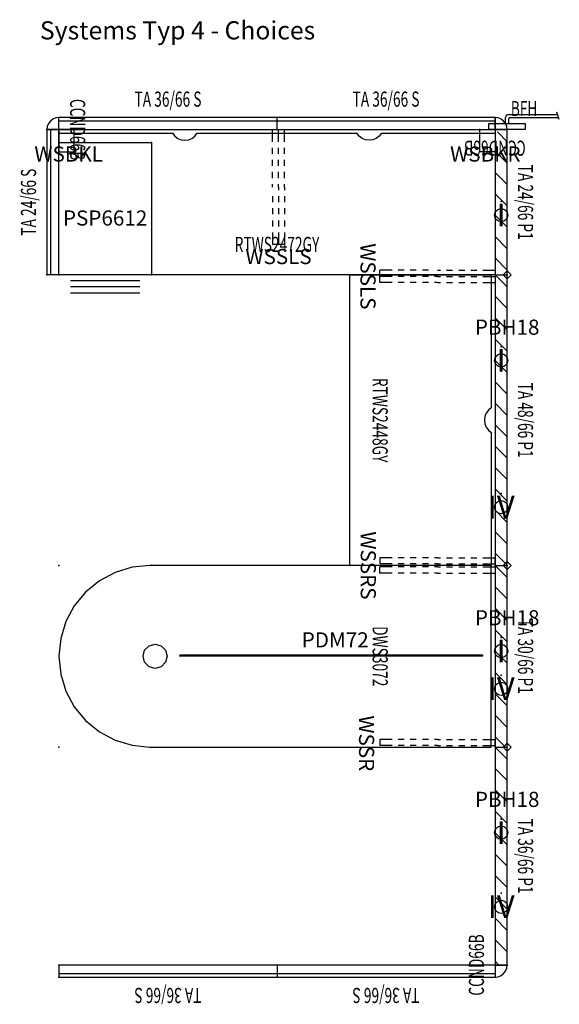
# Model space of a CAD drawing. Units: inches. Extents: x 4 to 234, y -115 to 47.
# Drawn here: x 4 to 93, y -115 to 47 of the extents above; entities that cross this region are included whole.
import ezdxf
from ezdxf.enums import TextEntityAlignment as Align

# ---------------------------------------------------------------- set-up
doc = ezdxf.new("R2010")
doc.units = ezdxf.units.IN
doc.header["$MEASUREMENT"] = 0
for name, color, linetype in [('AFUFR-P', 2, 'Continuous'), ('AFUFR-P-TN', 2, 'Continuous'), ('AFUPC-P', 3, 'Continuous'), ('AFUPC-P-TN', 3, 'Continuous'), ('AFUPD-P', 6, 'Continuous'), ('AFUPD-P-TN', 6, 'Continuous'), ('AFUPN-P', 3, 'Continuous'), ('AFUPN-P-TD', 3, 'Continuous'), ('AFUPO-P', 5, 'Continuous'), ('AFUPO-P-T', 5, 'Continuous'), ('AFUPO-P-TN', 5, 'Continuous'), ('AFUWK-P', 1, 'Continuous'), ('AFUWK-P-TN', 1, 'Continuous'), ('AFUWS-P', 1, 'Continuous'), ('AFUWS-P-TN', 1, 'Continuous')]:
    doc.layers.add(name, color=color, linetype=linetype)
doc.styles.get("Standard").update_dxf_attribs({"font": 'arial.ttf', "height": 3})

# ---------------------------------------------------------------- blocks, each defined once
blk = doc.blocks.new('P_TA2466B-S')
at = {"layer": 'AFUPN-P'}
for p, q in [((0, 0), (0, 2)), ((24, 2), (0, 2)), ((24, 0), (24, 2)), ((24, 1.38), (0, 1.38)), ((0, 0), (24, 0))]:
    blk.add_line(p, q, dxfattribs=at)
for p in [(0, 2), (24, 2), (0, 0), (24, 0)]:
    blk.add_point(p, dxfattribs=at)
at = {"layer": 'AFUPN-P-TD', "width": 0.666667}
blk.add_attdef('CAPTG', text='', height=2.5, dxfattribs=at).set_placement((12, 3), align=Align.BOTTOM_CENTER)
at = {"layer": 'AFUPN-P-TD', "width": 0.666667, "flags": 1}
blk.add_attdef('CAPPN', (0, 0), '', height=0.001, dxfattribs=at)
at = {"layer": 'AFUPN-P-TD', "flags": 1}
for tag in ['CAPMG', 'CAPMC', 'CAPQT', 'CAPDH', 'CAPGC']:
    blk.add_attdef(tag, (0, 0), '', height=0.001, dxfattribs=at)
blk = doc.blocks.new('P_TA3666B-S')
at = {"layer": 'AFUPN-P'}
for p, q in [((0, 0), (0, 2)), ((36, 2), (0, 2)), ((36, 0), (36, 2)), ((36, 1.38), (0, 1.38)), ((0, 0), (36, 0))]:
    blk.add_line(p, q, dxfattribs=at)
for p in [(0, 2), (36, 2), (0, 0), (36, 0)]:
    blk.add_point(p, dxfattribs=at)
at = {"layer": 'AFUPN-P-TD', "width": 0.666667}
blk.add_attdef('CAPTG', text='', height=2.5, dxfattribs=at).set_placement((18, 3), align=Align.BOTTOM_CENTER)
at = {"layer": 'AFUPN-P-TD', "width": 0.666667, "flags": 1}
blk.add_attdef('CAPPN', (0, 0), '', height=0.001, dxfattribs=at)
at = {"layer": 'AFUPN-P-TD', "flags": 1}
for tag in ['CAPMG', 'CAPMC', 'CAPQT', 'CAPDH', 'CAPGC']:
    blk.add_attdef(tag, (0, 0), '', height=0.001, dxfattribs=at)
blk = doc.blocks.new('P_TA2466B-P1')
at = {"layer": 'AFUPN-P'}
for p, q in [((0, 0), (0, 2)), ((24, 2), (0, 2)), ((0.38, 0.38), (2, 2)), ((3.54, 0), (5.54, 2)), ((7.07, 0), (9.07, 2)), ((10.61, 0), (12.61, 2)), ((14.14, 0), (16.14, 2)), ((17.68, 0), (19.68, 2)), ((21.21, 0), (23.21, 2)), ((24, 0), (24, 2)), ((0, 0), (24, 0))]:
    blk.add_line(p, q, dxfattribs=at)
for p in [(0, 2), (24, 2), (0, 0), (11.88, 1), (24, 0)]:
    blk.add_point(p, dxfattribs=at)
at = {"layer": 'AFUPN-P-TD', "width": 0.666667}
blk.add_attdef('CAPTG', text='', height=2.5, dxfattribs=at).set_placement((12, 3), align=Align.BOTTOM_CENTER)
at = {"layer": 'AFUPN-P-TD', "width": 0.666667, "flags": 1}
blk.add_attdef('CAPPN', (0, 0), '', height=0.001, dxfattribs=at)
at = {"layer": 'AFUPN-P-TD', "flags": 1}
for tag in ['CAPMG', 'CAPMC', 'CAPQT', 'CAPDH', 'CAPGC']:
    blk.add_attdef(tag, (0, 0), '', height=0.001, dxfattribs=at)
blk = doc.blocks.new('P_TA4866B-P1')
at = {"layer": 'AFUPN-P'}
for p, q in [((0, 0), (0, 2)), ((48, 2), (0, 2)), ((0, 0), (2, 2)), ((3.54, 0), (5.54, 2)), ((7.07, 0), (9.07, 2)), ((10.61, 0), (12.61, 2)), ((14.14, 0), (16.14, 2)), ((17.68, 0), (19.68, 2)), ((21.21, 0), (23.21, 2)), ((24.75, 0), (26.75, 2)), ((28.28, 0), (30.28, 2)), ((31.82, 0), (33.82, 2)), ((35.36, 0), (37.36, 2)), ((38.89, 0), (40.89, 2)), ((42.43, 0), (44.43, 2)), ((45.96, 0), (47.96, 2)), ((48, 0), (48, 2)), ((0, 0), (48, 0))]:
    blk.add_line(p, q, dxfattribs=at)
for p in [(0, 2), (48, 2), (0, 0), (11.88, 1), (36.12, 1), (48, 0)]:
    blk.add_point(p, dxfattribs=at)
at = {"layer": 'AFUPN-P-TD', "width": 0.666667}
blk.add_attdef('CAPTG', text='', height=2.5, dxfattribs=at).set_placement((24, 3), align=Align.BOTTOM_CENTER)
at = {"layer": 'AFUPN-P-TD', "width": 0.666667, "flags": 1}
blk.add_attdef('CAPPN', (0, 0), '', height=0.001, dxfattribs=at)
at = {"layer": 'AFUPN-P-TD', "flags": 1}
for tag in ['CAPMG', 'CAPMC', 'CAPQT', 'CAPDH', 'CAPGC']:
    blk.add_attdef(tag, (0, 0), '', height=0.001, dxfattribs=at)
blk = doc.blocks.new('P_TA3066B-P1')
at = {"layer": 'AFUPN-P'}
for p, q in [((0, 0), (0, 2)), ((30, 2), (0, 2)), ((0, 0), (2, 2)), ((3.54, 0), (5.54, 2)), ((7.07, 0), (9.07, 2)), ((10.61, 0), (12.61, 2)), ((14.14, 0), (16.14, 2)), ((17.68, 0), (19.68, 2)), ((21.21, 0), (23.21, 2)), ((24.75, 0), (26.75, 2)), ((28.28, 0), (30, 1.72)), ((30, 0), (30, 2)), ((0, 0), (30, 0))]:
    blk.add_line(p, q, dxfattribs=at)
for p in [(0, 2), (30, 2), (0, 0), (11.88, 1), (18.12, 1), (30, 0)]:
    blk.add_point(p, dxfattribs=at)
at = {"layer": 'AFUPN-P-TD', "width": 0.666667}
blk.add_attdef('CAPTG', text='', height=2.5, dxfattribs=at).set_placement((15, 3), align=Align.BOTTOM_CENTER)
at = {"layer": 'AFUPN-P-TD', "width": 0.666667, "flags": 1}
blk.add_attdef('CAPPN', (0, 0), '', height=0.001, dxfattribs=at)
at = {"layer": 'AFUPN-P-TD', "flags": 1}
for tag in ['CAPMG', 'CAPMC', 'CAPQT', 'CAPDH', 'CAPGC']:
    blk.add_attdef(tag, (0, 0), '', height=0.001, dxfattribs=at)
blk = doc.blocks.new('P_TA3666B-P1')
at = {"layer": 'AFUPN-P'}
for p, q in [((0, 0), (0, 2)), ((36, 2), (0, 2)), ((0, 0), (2, 2)), ((3.54, 0), (5.54, 2)), ((7.07, 0), (9.07, 2)), ((10.61, 0), (12.61, 2)), ((14.14, 0), (16.14, 2)), ((17.68, 0), (19.68, 2)), ((21.21, 0), (23.21, 2)), ((24.75, 0), (26.75, 2)), ((28.28, 0), (30.28, 2)), ((31.82, 0), (33.82, 2)), ((36, 0), (36, 2)), ((0, 0), (36, 0)), ((35.36, 0), (36, 0.64))]:
    blk.add_line(p, q, dxfattribs=at)
for p in [(0, 2), (36, 2), (0, 0), (11.88, 1), (24.12, 1), (36, 0)]:
    blk.add_point(p, dxfattribs=at)
at = {"layer": 'AFUPN-P-TD', "width": 0.666667}
blk.add_attdef('CAPTG', text='', height=2.5, dxfattribs=at).set_placement((18, 3), align=Align.BOTTOM_CENTER)
at = {"layer": 'AFUPN-P-TD', "width": 0.666667, "flags": 1}
blk.add_attdef('CAPPN', (0, 0), '', height=0.001, dxfattribs=at)
at = {"layer": 'AFUPN-P-TD', "flags": 1}
for tag in ['CAPMG', 'CAPMC', 'CAPQT', 'CAPDH', 'CAPGC']:
    blk.add_attdef(tag, (0, 0), '', height=0.001, dxfattribs=at)
blk = doc.blocks.new('P_PSP6612')
at = {"layer": 'AFUPD-P'}
for p, q in [((0, 21.88), (15.25, 21.88)), ((0, 0), (0, 21.88)), ((15.25, 21.88), (15.25, 0)), ((15.25, 0), (0, 0)), ((13.37, -1), (1.88, -1)), ((13.37, -2), (1.88, -2)), ((13.37, -3), (1.88, -3))]:
    blk.add_line(p, q, dxfattribs=at)
for p in [(0, 21.88), (15.25, 21.88), (0, 0), (15.25, 0)]:
    blk.add_point(p, dxfattribs=at)
at = {"layer": 'AFUPD-P-TN'}
blk.add_attdef('CAPTG', text='', height=2.5, dxfattribs=at).set_placement((7.62, 8.14), align=Align.CENTER)
at = {"layer": 'AFUPD-P-TN', "flags": 1}
for tag in ['CAPPN', 'CAPMG', 'CAPMC', 'CAPQT', 'CAPDH', 'CAPGC']:
    blk.add_attdef(tag, (0, 0), '', height=0.001, dxfattribs=at)
blk = doc.blocks.new('P_PBH18')
at = {"layer": 'AFUPO-P'}
blk.add_point((0, 0), dxfattribs=at)
at = {"layer": 'AFUPO-P-TN'}
for p, q in [((0, 0.65), (-0.65, 0)), ((-0.65, 0), (0, -0.65)), ((0.65, 0), (0, 0.65)), ((0, -0.65), (0.65, 0))]:
    blk.add_line(p, q, dxfattribs=at)
at = {"layer": 'AFUPO-P-TN', "flags": 1}
for tag in ['CAPPN', 'CAPMG', 'CAPMC', 'CAPQT', 'CAPDH', 'CAPGC']:
    blk.add_attdef(tag, (0, 0), '', height=0.001, dxfattribs=at)
at = {"layer": 'AFUPO-P-TN'}
blk.add_attdef('CAPTG', text='', height=2.5, dxfattribs=at).set_placement((0, -10.67), align=Align.BOTTOM_CENTER)
blk = doc.blocks.new('P_BFH')
at = {"layer": 'AFUPO-P'}
for p, q in [((-0.25, 1), (-0.25, 2)), ((0.25, 2.5), (8.34, 2.5)), ((0.25, 1), (0.25, 1.75)), ((0.5, 2), (8.49, 2)), ((8.61, 1.64), (8.22, 2.88)), ((-3, 1), (3, 1)), ((-3, 0), (-3, 1)), ((3, 0), (-3, 0)), ((3, 1), (3, 0))]:
    blk.add_line(p, q, dxfattribs=at)
for centre, radius in [((0.25, 2), 0.5), ((0.5, 1.75), 0.25)]:
    blk.add_arc(centre, radius, 90, 180, dxfattribs=at)
blk.add_point((0, 0), dxfattribs=at)
at = {"layer": 'AFUPO-P-TN', "width": 0.666667}
blk.add_attdef('CAPTG', text='', height=2.5, dxfattribs=at).set_placement((2.8, 1.44), align=Align.BOTTOM_CENTER)
at = {"layer": 'AFUPO-P-TN', "width": 0.666667, "flags": 1}
blk.add_attdef('CAPPN', (0, 0), '', height=0.001, dxfattribs=at)
at = {"layer": 'AFUPO-P-TN', "flags": 1}
for tag in ['CAPMG', 'CAPMC', 'CAPQT', 'CAPDH', 'CAPGC']:
    blk.add_attdef(tag, (0, 0), '', height=0.001, dxfattribs=at)
blk = doc.blocks.new('P_PD1')
at = {"layer": 'AFUPO-P'}
blk.add_circle((0.02, -2.26), 1.09, dxfattribs=at)
blk.add_point((0, 0), dxfattribs=at)
at = {"layer": 'AFUPO-P-T', "flags": 1}
for tag in ['CAPPN', 'CAPMG', 'CAPMC', 'CAPQT', 'CAPDH', 'CAPGC']:
    blk.add_attdef(tag, (0, 0), '', height=0.001, dxfattribs=at)
at = {"layer": 'AFUPO-P-T'}
blk.add_attdef('CAPTG', text='', height=3.75, dxfattribs=at).set_placement((0.02, -2.25), align=Align.MIDDLE_CENTER)
blk = doc.blocks.new('P_PD4')
at = {"layer": 'AFUPO-P'}
blk.add_circle((0.02, -2.26), 1.09, dxfattribs=at)
blk.add_point((0, 0), dxfattribs=at)
at = {"layer": 'AFUPO-P-T', "flags": 1}
for tag in ['CAPPN', 'CAPMG', 'CAPMC', 'CAPQT', 'CAPDH', 'CAPGC']:
    blk.add_attdef(tag, (0, 0), '', height=0.001, dxfattribs=at)
at = {"layer": 'AFUPO-P-T'}
blk.add_attdef('CAPTG', text='', height=3.75, dxfattribs=at).set_placement((0.02, -2.25), align=Align.MIDDLE_CENTER)
blk = doc.blocks.new('P_RTWS2472-GY')
at = {"layer": 'AFUWK-P'}
for p, q in [((0, -0.62), (18.75, -0.62)), ((0, -24), (0, -0.62)), ((18.75, -0.62), (19.13, -1.09)), ((19.13, -1.09), (19.62, -1.45)), ((19.62, -1.45), (20.18, -1.68)), ((21.37, -1.68), (21.93, -1.45)), ((21.93, -1.45), (22.42, -1.09)), ((22.42, -1.09), (22.8, -0.62)), ((22.8, -0.62), (49.2, -0.62)), ((49.58, -1.09), (49.2, -0.62)), ((50.07, -1.45), (49.58, -1.09)), ((50.63, -1.68), (50.07, -1.45)), ((52.38, -1.45), (51.82, -1.68)), ((52.87, -1.09), (52.38, -1.45)), ((53.25, -0.62), (52.87, -1.09)), ((53.25, -0.62), (72, -0.62)), ((72, -0.62), (72, -24)), ((20.18, -1.68), (20.78, -1.75)), ((20.78, -1.75), (21.37, -1.68)), ((51.22, -1.75), (50.63, -1.68)), ((51.82, -1.68), (51.22, -1.75)), ((72, -24), (0, -24))]:
    blk.add_line(p, q, dxfattribs=at)
for p in [(0, 0), (72, 0), (0, -24), (72, -24)]:
    blk.add_point(p, dxfattribs=at)
at = {"layer": 'AFUWK-P-TN', "width": 0.666667, "flags": 1}
blk.add_attdef('CAPPN', (0, 0), '', height=0.001, dxfattribs=at)
at = {"layer": 'AFUWK-P-TN', "flags": 1}
for tag in ['CAPMG', 'CAPMC', 'CAPQT', 'CAPDH', 'CAPGC']:
    blk.add_attdef(tag, (0, 0), '', height=0.001, dxfattribs=at)
at = {"layer": 'AFUWK-P-TN', "width": 0.666667}
blk.add_attdef('CAPTG', text='', height=2.5, dxfattribs=at).set_placement((36, -21), align=Align.BOTTOM_CENTER)
blk = doc.blocks.new('P_RTWS2448-GY')
at = {"layer": 'AFUWK-P'}
for p, q in [((0, -0.62), (21.97, -0.62)), ((0, -24), (0, -0.62)), ((21.97, -0.62), (22.35, -1.09)), ((22.35, -1.09), (22.84, -1.45)), ((22.84, -1.45), (23.4, -1.68)), ((24.6, -1.68), (25.16, -1.45)), ((25.16, -1.45), (25.65, -1.09)), ((25.65, -1.09), (26.03, -0.62)), ((26.03, -0.62), (48, -0.62)), ((48, -0.62), (48, -24)), ((23.4, -1.68), (24, -1.75)), ((24, -1.75), (24.6, -1.68)), ((48, -24), (0, -24))]:
    blk.add_line(p, q, dxfattribs=at)
for p in [(0, 0), (48, 0), (0, -24), (48, -24)]:
    blk.add_point(p, dxfattribs=at)
at = {"layer": 'AFUWK-P-TN', "width": 0.666667, "flags": 1}
blk.add_attdef('CAPPN', (0, 0), '', height=0.001, dxfattribs=at)
at = {"layer": 'AFUWK-P-TN', "flags": 1}
for tag in ['CAPMG', 'CAPMC', 'CAPQT', 'CAPDH', 'CAPGC']:
    blk.add_attdef(tag, (0, 0), '', height=0.001, dxfattribs=at)
at = {"layer": 'AFUWK-P-TN', "width": 0.666667}
blk.add_attdef('CAPTG', text='', height=2.5, dxfattribs=at).set_placement((24, -21), align=Align.BOTTOM_CENTER)
blk = doc.blocks.new('P_DWS3072-GN')
at = {"layer": 'AFUWK-P'}
for p, q in [((30, -0.62), (0, -0.62)), ((0, -0.62), (0, -57)), ((30, -57), (30, -0.62)), ((13, -56.12), (13.27, -55.12)), ((13.27, -55.12), (14, -54.39)), ((14, -54.39), (15, -54.12)), ((15, -54.12), (16, -54.39)), ((16, -54.39), (16.73, -55.12)), ((16.73, -55.12), (17, -56.12)), ((13.27, -57.12), (13, -56.12)), ((17, -56.12), (16.73, -57.12)), ((0, -57), (0.29, -59.93)), ((14, -57.86), (13.27, -57.12)), ((15, -58.12), (14, -57.86)), ((16, -57.86), (15, -58.12)), ((16.73, -57.12), (16, -57.86)), ((29.71, -59.93), (30, -57)), ((0.29, -59.93), (1.14, -62.74)), ((28.86, -62.74), (29.71, -59.93)), ((1.14, -62.74), (2.53, -65.33)), ((27.47, -65.33), (28.86, -62.74)), ((2.53, -65.33), (4.39, -67.61)), ((25.61, -67.61), (27.47, -65.33)), ((4.39, -67.61), (6.67, -69.47)), ((23.33, -69.47), (25.61, -67.61)), ((6.67, -69.47), (9.26, -70.86)), ((20.74, -70.86), (23.33, -69.47)), ((9.26, -70.86), (12.07, -71.71)), ((17.93, -71.71), (20.74, -70.86)), ((12.07, -71.71), (15, -72)), ((15, -72), (17.93, -71.71))]:
    blk.add_line(p, q, dxfattribs=at)
for p in [(0, 0), (30, 0), (0, -72), (30, -72)]:
    blk.add_point(p, dxfattribs=at)
at = {"layer": 'AFUWK-P-TN', "width": 0.666667, "flags": 1}
blk.add_attdef('CAPPN', (0, 0), '', height=0.001, dxfattribs=at)
at = {"layer": 'AFUWK-P-TN', "flags": 1}
for tag in ['CAPMG', 'CAPMC', 'CAPQT', 'CAPDH', 'CAPGC']:
    blk.add_attdef(tag, (0, 0), '', height=0.001, dxfattribs=at)
at = {"layer": 'AFUWK-P-TN', "width": 0.666667}
blk.add_attdef('CAPTG', text='', height=2.5, dxfattribs=at).set_placement((15, -21), align=Align.BOTTOM_CENTER)
blk = doc.blocks.new('P_WSBKL')
at = {"layer": 'AFUWS-P'}
for p, q in [((0, 0), (0, -3.69)), ((2.5, 0), (0, 0)), ((2.5, -3.69), (2.5, 0)), ((0, -3.69), (2.5, -3.69))]:
    blk.add_line(p, q, dxfattribs=at)
for p in [(0, 0), (2.5, 0)]:
    blk.add_point(p, dxfattribs=at)
at = {"layer": 'AFUWS-P-TN', "flags": 1}
for tag in ['CAPPN', 'CAPMG', 'CAPMC', 'CAPQT', 'CAPDH', 'CAPGC']:
    blk.add_attdef(tag, (0, 0), '', height=0.001, dxfattribs=at)
at = {"layer": 'AFUWS-P-TN'}
blk.add_attdef('CAPTG', text='', height=2.5, dxfattribs=at).set_placement((1.6, -5.29), align=Align.CENTER)
blk = doc.blocks.new('P_WSBKR')
at = {"layer": 'AFUWS-P'}
for p, q in [((-2.5, -3.69), (-2.5, 0)), ((-2.5, 0), (0, 0)), ((0, 0), (0, -3.69)), ((0, -3.69), (-2.5, -3.69))]:
    blk.add_line(p, q, dxfattribs=at)
for p in [(-2.5, 0), (0, 0)]:
    blk.add_point(p, dxfattribs=at)
at = {"layer": 'AFUWS-P-TN', "flags": 1}
for tag in ['CAPPN', 'CAPMG', 'CAPMC', 'CAPQT', 'CAPDH', 'CAPGC']:
    blk.add_attdef(tag, (0, 0), '', height=0.001, dxfattribs=at)
at = {"layer": 'AFUWS-P-TN'}
blk.add_attdef('CAPTG', text='', height=2.5, dxfattribs=at).set_placement((-1.6, -5.29), align=Align.CENTER)
blk = doc.blocks.new('P_WSSLS')
at = {"layer": 'AFUWS-P'}
for p, q in [((-0.75, 0), (1.25, 0)), ((-0.75, -2), (-0.75, 0)), ((0.25, -2), (0.25, 0)), ((1.25, -2), (1.25, 0)), ((-0.75, -4), (-0.75, -3)), ((0.25, -4), (0.25, -3)), ((1.25, -4), (1.25, -3)), ((-0.75, -6), (-0.75, -5)), ((0.25, -6), (0.25, -5)), ((1.25, -6), (1.25, -5)), ((-0.75, -8), (-0.75, -7)), ((0.25, -8), (0.25, -7)), ((1.25, -8), (1.25, -7)), ((-0.75, -9.5), (-0.75, -9)), ((0.25, -9.5), (0.25, -9)), ((0.25, -9.5), (0.25, -10)), ((1.25, -9.5), (1.25, -9)), ((1.25, -9.5), (1.25, -10)), ((-0.75, -11), (-0.75, -12)), ((0.25, -11), (0.25, -12)), ((1.25, -11), (1.25, -12)), ((-0.75, -13), (-0.75, -14)), ((0.25, -13), (0.25, -14)), ((1.25, -13), (1.25, -14)), ((-0.75, -15), (-0.75, -16)), ((0.25, -15), (0.25, -16)), ((1.25, -15), (1.25, -16)), ((-0.75, -17), (-0.75, -19)), ((0.25, -17), (0.25, -19)), ((1.25, -17), (1.25, -19)), ((1.25, -19), (-0.75, -19))]:
    blk.add_line(p, q, dxfattribs=at)
blk.add_point((0, 0), dxfattribs=at)
at = {"layer": 'AFUWS-P-TN', "flags": 1}
for tag in ['CAPPN', 'CAPMG', 'CAPMC', 'CAPQT', 'CAPDH', 'CAPGC']:
    blk.add_attdef(tag, (0, 0), '', height=0.001, dxfattribs=at)
at = {"layer": 'AFUWS-P-TN'}
blk.add_attdef('CAPTG', text='', height=2.5, dxfattribs=at).set_placement((0.25, -22.22), align=Align.CENTER)
blk = doc.blocks.new('P_WSSRS')
at = {"layer": 'AFUWS-P'}
for p, q in [((-1.25, -2), (-1.25, 0)), ((-0.25, 0), (-1.25, 0)), ((-0.25, -2), (-0.25, 0)), ((0.25, -2), (0.25, 0)), ((0.25, 0), (1.25, 0)), ((1.25, -2), (1.25, 0)), ((-1.25, -4), (-1.25, -3)), ((-0.25, -4), (-0.25, -3)), ((0.25, -4), (0.25, -3)), ((1.25, -4), (1.25, -3)), ((-1.25, -6), (-1.25, -5)), ((-0.25, -6), (-0.25, -5)), ((0.25, -6), (0.25, -5)), ((1.25, -6), (1.25, -5)), ((-1.25, -8), (-1.25, -7)), ((-0.25, -8), (-0.25, -7)), ((0.25, -8), (0.25, -7)), ((1.25, -8), (1.25, -7)), ((-1.25, -9.5), (-1.25, -9)), ((-1.25, -9.5), (-1.25, -10)), ((-0.25, -9.5), (-0.25, -9)), ((-0.25, -9.5), (-0.25, -10)), ((0.25, -9.5), (0.25, -9)), ((0.25, -9.5), (0.25, -10)), ((1.25, -9.5), (1.25, -9)), ((1.25, -9.5), (1.25, -10)), ((-1.25, -11), (-1.25, -12)), ((-0.25, -11), (-0.25, -12)), ((0.25, -11), (0.25, -12)), ((1.25, -11), (1.25, -12)), ((-1.25, -13), (-1.25, -14)), ((-0.25, -13), (-0.25, -14)), ((0.25, -13), (0.25, -14)), ((1.25, -13), (1.25, -14)), ((-1.25, -15), (-1.25, -16)), ((-0.25, -15), (-0.25, -16)), ((0.25, -15), (0.25, -16)), ((1.25, -15), (1.25, -16)), ((-1.25, -17), (-1.25, -19)), ((-0.25, -17), (-0.25, -19)), ((0.25, -17), (0.25, -19)), ((1.25, -17), (1.25, -19)), ((-1.25, -19), (-0.25, -19)), ((1.25, -19), (0.25, -19))]:
    blk.add_line(p, q, dxfattribs=at)
blk.add_point((0, 0), dxfattribs=at)
at = {"layer": 'AFUWS-P-TN', "flags": 1}
for tag in ['CAPPN', 'CAPMG', 'CAPMC', 'CAPQT', 'CAPDH', 'CAPGC']:
    blk.add_attdef(tag, (0, 0), '', height=0.001, dxfattribs=at)
at = {"layer": 'AFUWS-P-TN'}
blk.add_attdef('CAPTG', text='', height=2.5, dxfattribs=at).set_placement((0, -22.18), align=Align.CENTER)
blk = doc.blocks.new('P_WSSR')
at = {"layer": 'AFUWS-P'}
for p, q in [((-1.25, -2), (-1.25, 0)), ((-0.25, 0), (-1.25, 0)), ((-0.25, -2), (-0.25, 0)), ((-1.25, -4), (-1.25, -3)), ((-0.25, -4), (-0.25, -3)), ((-1.25, -6), (-1.25, -5)), ((-0.25, -6), (-0.25, -5)), ((-1.25, -8), (-1.25, -7)), ((-0.25, -8), (-0.25, -7)), ((-1.25, -9.5), (-1.25, -9)), ((-1.25, -9.5), (-1.25, -10)), ((-0.25, -9.5), (-0.25, -9)), ((-0.25, -9.5), (-0.25, -10)), ((-1.25, -11), (-1.25, -12)), ((-0.25, -11), (-0.25, -12)), ((-1.25, -13), (-1.25, -14)), ((-0.25, -13), (-0.25, -14)), ((-1.25, -15), (-1.25, -16)), ((-0.25, -15), (-0.25, -16)), ((-1.25, -17), (-1.25, -19)), ((-0.25, -17), (-0.25, -19)), ((-1.25, -19), (-0.25, -19))]:
    blk.add_line(p, q, dxfattribs=at)
blk.add_point((0, 0), dxfattribs=at)
at = {"layer": 'AFUWS-P-TN', "flags": 1}
for tag in ['CAPPN', 'CAPMG', 'CAPMC', 'CAPQT', 'CAPDH', 'CAPGC']:
    blk.add_attdef(tag, (0, 0), '', height=0.001, dxfattribs=at)
at = {"layer": 'AFUWS-P-TN'}
blk.add_attdef('CAPTG', text='', height=2.5, dxfattribs=at).set_placement((-0.62, -22.46), align=Align.CENTER)
blk = doc.blocks.new('P_PDM72')
at = {"layer": 'AFUFR-P'}
for p, q in [((50, 0.08), (0, 0.08)), ((0, 0), (50, 0)), ((50, 0), (50, 0.08))]:
    blk.add_line(p, q, dxfattribs=at)
blk.add_point((0, 0), dxfattribs=at)
at = {"layer": 'AFUFR-P-TN'}
blk.add_attdef('CAPTG', (20.11, 1.38), '', height=2.5, dxfattribs=at)
at = {"layer": 'AFUFR-P-TN', "flags": 1}
for tag in ['CAPPN', 'CAPMG', 'CAPMC', 'CAPQT', 'CAPDH', 'CAPGC']:
    blk.add_attdef(tag, (0, 0), '', height=0.001, dxfattribs=at)
blk = doc.blocks.new('P_CCND66B')
at = {"layer": 'AFUPC-P'}
for p, q in [((0, 2), (-2, 2)), ((-2, 2), (-1.93, 1.48)), ((0, 2), (-2, 2)), ((-2, 2), (-1.93, 1.48)), ((0, 0), (0, 2)), ((0, 0), (0, 2)), ((-1.93, 1.48), (-1.73, 1)), ((-1.93, 1.48), (-1.73, 1)), ((-1.73, 1), (-1.41, 0.59)), ((-1.73, 1), (-1.41, 0.59)), ((-1.41, 0.59), (-1, 0.27)), ((-1.41, 0.59), (-1, 0.27)), ((-1, 0.27), (-0.52, 0.07)), ((-1, 0.27), (-0.52, 0.07)), ((-0.52, 0.07), (0, 0)), ((-0.52, 0.07), (0, 0))]:
    blk.add_line(p, q, dxfattribs=at)
for p in [(-2, 2), (-2, 2), (-2, 2), (0, 2), (0, 2), (0, 2), (0, 0), (0, 0), (0, 0)]:
    blk.add_point(p, dxfattribs=at)
at = {"layer": 'AFUPC-P-TN', "width": 0.666667}
blk.add_attdef('CAPTG', text='', height=2.5, dxfattribs=at).set_placement((0, 3.83), align=Align.CENTER)
at = {"layer": 'AFUPC-P-TN', "width": 0.666667, "flags": 1}
blk.add_attdef('CAPPN', (0, 0), '', height=0.001, dxfattribs=at)
at = {"layer": 'AFUPC-P-TN', "flags": 1}
for tag in ['CAPMG', 'CAPMC', 'CAPQT', 'CAPDH', 'CAPGC']:
    blk.add_attdef(tag, (0, 0), '', height=0.001, dxfattribs=at)

msp = doc.modelspace()

# ---------------------------------------------------------------- block references
for name, p, values in [('P_TA3666B-S', (10.58, 29.3), {'CAPTG': 'TA 36/66 S'}), ('P_TA3666B-S', (46.58, 29.3), {'CAPTG': 'TA 36/66 S'}), ('P_BFH', (84.58, 29.3), {'CAPTG': 'BFH'}), ('P_WSBKL', (10.58, 29.3), {'CAPTG': 'WSBKL'}), ('P_RTWS2472-GY', (10.58, 29.3), {'CAPTG': 'RTWS2472GY'}), ('P_WSSLS', (46.58, 29.3), {'CAPTG': 'WSSLS'}), ('P_WSBKR', (82.58, 29.3), {'CAPTG': 'WSBKR'}), ('P_PSP6612', (10.58, 5.3), {'CAPTG': 'PSP6612'}), ('P_PD1', (83.58, 17.43), {'CAPTG': 'I'}), ('P_PBH18', (84.58, 5.3), {'CAPTG': 'PBH18'}), ('P_PD1', (83.58, -6.57), {'CAPTG': 'I'}), ('P_PD4', (83.58, -30.82), {'CAPTG': 'IV'}), ('P_PBH18', (84.58, -42.7), {'CAPTG': 'PBH18'}), ('P_PDM72', (30.55, -57.62), {'CAPTG': 'PDM72'}), ('P_PD1', (83.58, -54.57), {'CAPTG': 'I'}), ('P_PD4', (83.58, -60.82), {'CAPTG': 'IV'}), ('P_PBH18', (84.58, -72.7), {'CAPTG': 'PBH18'}), ('P_PD1', (83.58, -84.57), {'CAPTG': 'I'}), ('P_PD4', (83.58, -96.82), {'CAPTG': 'IV'})]:
    msp.add_blockref(name, p).add_auto_attribs(values)
for name, p, rotation, values in [('P_CCND66B', (8.58, 29.3), 270, {'CAPTG': 'CCND66B'}), ('P_CCND66B', (82.58, 31.3), 180, {'CAPTG': 'CCND66B'}), ('P_TA2466B-S', (10.58, 5.3), 90, {'CAPTG': 'TA 24/66 S'}), ('P_TA2466B-P1', (82.58, 29.3), 270, {'CAPTG': 'TA 24/66 P1'}), ('P_WSSLS', (82.58, 5.3), 270, {'CAPTG': 'WSSLS'}), ('P_RTWS2448-GY', (82.58, 5.3), 270, {'CAPTG': 'RTWS2448GY'}), ('P_TA4866B-P1', (82.58, 5.3), 270, {'CAPTG': 'TA 48/66 P1'}), ('P_WSSRS', (82.58, -42.7), 270, {'CAPTG': 'WSSRS'}), ('P_DWS3072-GN', (82.58, -42.7), 270, {'CAPTG': 'DWS3072'}), ('P_TA3066B-P1', (82.58, -42.7), 270, {'CAPTG': 'TA 30/66 P1'}), ('P_WSSR', (82.58, -72.7), 270, {'CAPTG': 'WSSR'}), ('P_TA3666B-P1', (82.58, -72.7), 270, {'CAPTG': 'TA 36/66 P1'}), ('P_CCND66B', (84.58, -108.7), 90, {'CAPTG': 'CCND66B'}), ('P_TA3666B-S', (46.58, -108.7), 180, {'CAPTG': 'TA 36/66 S'}), ('P_TA3666B-S', (82.58, -108.7), 180, {'CAPTG': 'TA 36/66 S'})]:
    msp.add_blockref(name, p, dxfattribs=dict(rotation=rotation)).add_auto_attribs(values)

# ---------------------------------------------------------------- texts
at = {"insert": (7.43, 47.19), "char_height": 3, "width": 48.5414, "attachment_point": 1}
msp.add_mtext('Systems Typ 4 - Choices', dxfattribs=at)

doc.saveas('drawing.dxf')
